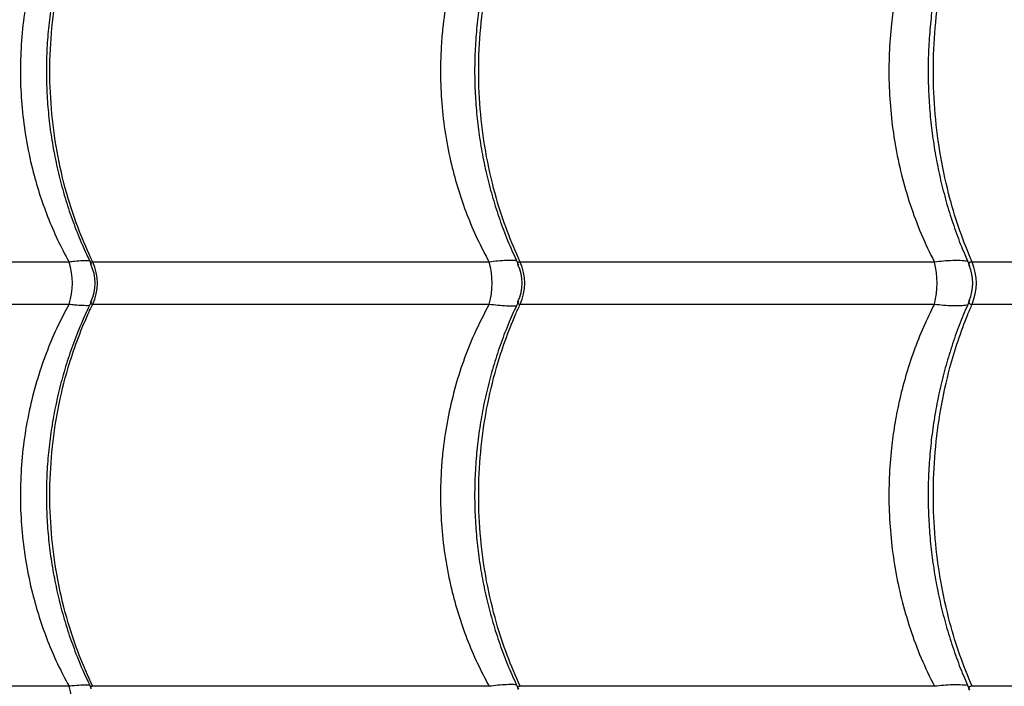
# Model space of a CAD drawing. Units: metres. Extents: x 0.0006 to 0.0847, y 0.0021 to 0.0981.
# Drawn here: x 0.0394 to 0.0406, y 0.0443 to 0.0451 of the extents above; entities that cross this region are included whole.
import ezdxf

# ---------------------------------------------------------------- set-up
doc = ezdxf.new("R2010")
doc.units = ezdxf.units.M

msp = doc.modelspace()

# ---------------------------------------------------------------- linework, layer by layer
at = {"color": 7, "linetype": 'Continuous', "lineweight": 25}
for p, q in [((0.03946011806247909, 0.04484760431553737), (0.03904898153156192, 0.04484760431553737)), ((0.03995528806601875, 0.04484760431553737), (0.03948806347425644, 0.04484760431553737)), ((0.04047993044604663, 0.04484760431553737), (0.03999184600190192, 0.04484760431553737)), ((0.04104295262135581, 0.04484760431553736), (0.04052440170153043, 0.04484760431553737)), ((0.03904898153156192, 0.04479801753867788), (0.03946011806247908, 0.04479801753867787)), ((0.03948806347425643, 0.04479801753867788), (0.03995528806601875, 0.04479801753867787)), ((0.03999184600190192, 0.04479801753867787), (0.04047993044604663, 0.04479801753867787)), ((0.04052440170153044, 0.04479801753867787), (0.04104920900396301, 0.04479801753867787)), ((0.03946011806247909, 0.04434760431553737), (0.03904898153156192, 0.04434760431553737)), ((0.03995528806601875, 0.04434760431553737), (0.03948806347425643, 0.04434760431553737)), ((0.04047993044604663, 0.04434760431553737), (0.03999184600190192, 0.04434760431553737)), ((0.04097153614020392, 0.04434760431553737), (0.04052440170153044, 0.04434760431553737))]:
    msp.add_line(p, q, dxfattribs=at)
for centre, radius, start, end in [((0.03938750483050473, 0.04482281092710764), 7.672935271191851e-05, 341.1478119851064, 18.85218801486162), ((0.03943515583503476, 0.04482281092710763), 5.842884902031546e-05, 334.8914403075802, 25.10855969240536), ((0.03986793583280566, 0.04482281092710762), 9.08026693282936e-05, 344.1543433978071, 15.8456566021853), ((0.03993702072211246, 0.04482281092710762), 6.01707853847777e-05, 335.666305143339, 24.33369485664981), ((0.0403848345846366, 0.04482281092710763), 9.827479314220614e-05, 345.3871523126288, 14.61284768735535), ((0.04046518432076817, 0.04482281092710761), 6.419821098887128e-05, 337.281703977937, 22.7182960220776), ((0.03944091672338471, 0.04482281092710481), 5.000001974681374e-05, 333.856172005679, 26.31189357234224), ((0.03994404697877644, 0.04482281092710762), 5.000000133681925e-05, 334.3244669385148, 25.67766209175833), ((0.04047521485177857, 0.04482281092710766), 5.000000092061452e-05, 335.6339858682895, 24.3065874366504), ((0.03938750483050468, 0.04432281092710763), 7.672935271196223e-05, 341.147811985123, 18.85218801486139)]:
    msp.add_arc(centre, radius, start, end, dxfattribs=at)
for points, knots in [([(0.03948641185257721, 0.04530053232206337), (0.0394831781193457, 0.04529386156175753), (0.03947612789318902, 0.04527931788563268), (0.03946671353890351, 0.04525601021462042), (0.03945792167811146, 0.04523090593978906), (0.03945044744169721, 0.04520525837636426), (0.03944428364004091, 0.04517920752526492), (0.03943946672396741, 0.04515285691516285), (0.0394360117729645, 0.0451263155463482), (0.03943393057325946, 0.04509968473618108), (0.0394332289259281, 0.0450731041921477), (0.0394338984253372, 0.04504667276533756), (0.03943590636025544, 0.0450204000756695), (0.03943924308292802, 0.04499425061874737), (0.03944391217302938, 0.04496823082823571), (0.03944990879047712, 0.04494243804890331), (0.03945721125912549, 0.04491696810522303), (0.0394658323517429, 0.04489194926803112), (0.0394754419921633, 0.04486786366300091), (0.03948278661470358, 0.04485253278904216), (0.0394863587538558, 0.04484507644737103)], [0, 0, 0, 0, 0.04815163112541357, 0.1049807961706896, 0.1617996314646032, 0.2185410599590021, 0.2751490848116523, 0.3315788187541083, 0.387799094280895, 0.4437944171145942, 0.4995662211162134, 0.5548543249905796, 0.6099080567002465, 0.6652681507554945, 0.7209389565064585, 0.7769114722214921, 0.8331615412338282, 0.889651199462048, 0.9463306291589472, 1, 1, 1, 1]), ([(0.03998979073107586, 0.0453011354976699), (0.03998649711382894, 0.0452941215015997), (0.03997950358243745, 0.04527922827083874), (0.03997024107765646, 0.04525555557235406), (0.03996173294225525, 0.04523043272877336), (0.0399545023712521, 0.04520477169192225), (0.03994854539397955, 0.04517870994931138), (0.03994389605559172, 0.04515235149411035), (0.03994056891769519, 0.04512580490607417), (0.03993857508148006, 0.04509917121654321), (0.03993792011129794, 0.04507259139928629), (0.03993859525991275, 0.04504616079203889), (0.03994056878071942, 0.04501988868478295), (0.03994383208355967, 0.04499373786179109), (0.03994838849470676, 0.04496771790301536), (0.03995423338261363, 0.04494192609408721), (0.03996134591250099, 0.0449164582617342), (0.03996973839666149, 0.04489144249883067), (0.03997910379680938, 0.04486732908358655), (0.03998626448952792, 0.04485197109123098), (0.03998975465371013, 0.04484448551449461)], [0, 0, 0, 0, 0.0504593940706683, 0.1071434019111666, 0.1638129727698414, 0.2204022531331318, 0.2768556437548264, 0.3331288430939331, 0.3891914081813053, 0.4450286623778424, 0.5006428723194174, 0.5557650476775149, 0.6106745662373565, 0.6658906616611118, 0.7214178002720424, 0.7772470651274546, 0.8333544068375177, 0.8897019818502435, 0.9462400905265588, 0.9999999999999999, 0.9999999999999999, 0.9999999999999999, 0.9999999999999999]), ([(0.0405213996304392, 0.04530229545139627), (0.04051802250639852, 0.04529458340738939), (0.04051118960054192, 0.04527897969546581), (0.04050228202712784, 0.04525456586332027), (0.04049436428713332, 0.04522940834509339), (0.04048764104785441, 0.04520372385552167), (0.04048211366497453, 0.04517764500377133), (0.0404778114498417, 0.04515127648640063), (0.04047474774120274, 0.0451247259157521), (0.04047293220344392, 0.04509809370056506), (0.04047236982966584, 0.0450715229315852), (0.04047305123564353, 0.04504510172413582), (0.04047494676602473, 0.04501883844653852), (0.04047804984652296, 0.04499269256748296), (0.04048236334531396, 0.04496667982779182), (0.0404878831226013, 0.04494089723135958), (0.0404945901499555, 0.044915440451891), (0.04050249594914694, 0.04489043706442355), (0.04051133779865534, 0.04486627475663171), (0.0405181032301104, 0.04485086718469975), (0.04052141458298767, 0.04484332592026044)], [0, 0, 0, 0, 0.05511778186115839, 0.1115193312253936, 0.1678949503188407, 0.224181626672736, 0.2803250014624692, 0.3362823643288869, 0.3920251166510333, 0.4475405969774256, 0.5028324738891387, 0.5576169647462423, 0.6122319915225374, 0.667154358693928, 0.722389201133918, 0.7779281046517489, 0.8337475795716296, 0.8898103946737403, 0.9460674948721142, 1, 1, 1, 1]), ([(0.03946011806247909, 0.04529801753867788), (0.03945516652108265, 0.04528861164026581), (0.03944523453352546, 0.04526974493624106), (0.03943248633859853, 0.04523908334296203), (0.03942152348691357, 0.04520654079226735), (0.03941274209017006, 0.04517184217602822), (0.03940655517462499, 0.04513606810124873), (0.03940313396219349, 0.04509992428044224), (0.03940247052160836, 0.04506404784074251), (0.03940443948242759, 0.04502834683011448), (0.03940913640615614, 0.04499261923034647), (0.0394161387984887, 0.04495929201200605), (0.03942481708557471, 0.04492880419934428), (0.03943472588871891, 0.04490096303790694), (0.03944632013747289, 0.04487372089878817), (0.03945551873494706, 0.04485630987962284), (0.03946011806247909, 0.04484760431553737)], [0, 0, 0, 0, 0.06911604792965613, 0.1386355627629467, 0.2138307023832891, 0.2890248409933153, 0.3664673408196352, 0.443909315860107, 0.5184225630717082, 0.5929358723397405, 0.6696625655528816, 0.746389901515792, 0.8091613887647899, 0.8719334014431116, 0.9359662998266105, 1, 1, 1, 1]), ([(0.03948806347425644, 0.04484760431553737), (0.03948256948486878, 0.04485972082310594), (0.03947158150641611, 0.04488395383753153), (0.03945767518863728, 0.04492536700376353), (0.03944644059774598, 0.04497134844857868), (0.03943920577023304, 0.04502176214806326), (0.03943671419448917, 0.04507281452628319), (0.03943920322760407, 0.04512387558046737), (0.03944645880767316, 0.04517428887545681), (0.03945708615150412, 0.04521805114092767), (0.0394694348147519, 0.0452550635186809), (0.03947949306921972, 0.04527986200175858), (0.03948612411797929, 0.04529390920840195), (0.03948806347425644, 0.04529801753867788)], [0, 0, 0, 0, 0.08751096404231286, 0.1750219229455395, 0.2832288219383005, 0.3917805924443762, 0.4999874749126038, 0.6082218429822526, 0.7168013640579006, 0.8250357486730496, 0.8975339564496558, 0.9700321665609303, 1, 1, 1, 1]), ([(0.03995528806601876, 0.04529801753867787), (0.03994914049625263, 0.04528625652681261), (0.03993776577217006, 0.04526449536427384), (0.03992447589096584, 0.04523067275541697), (0.03991399721641271, 0.04519738692530276), (0.03990599487686686, 0.04516279497834872), (0.03990128495279049, 0.04513202562192784), (0.03989845612190861, 0.04510114654303846), (0.03989747679757503, 0.04507025320884683), (0.03989900089594686, 0.04503424896888261), (0.03990329309460706, 0.04499816457159467), (0.03991003346602997, 0.04496409413858313), (0.03991867456163315, 0.04493255302039754), (0.03992884174022796, 0.04490336115264961), (0.03994086089337976, 0.04487484097042351), (0.03995047897351945, 0.04485668326648615), (0.03995528806601875, 0.04484760431553737)], [0, 0, 0, 0, 0.08663165540157003, 0.160292800976288, 0.2339522595551096, 0.3098291250068244, 0.3857049142336728, 0.4305678309816803, 0.5053527994713805, 0.5801377967195083, 0.6573193537975718, 0.7345018655931849, 0.8001137501969869, 0.8657265773647648, 0.9328625567397618, 1, 1, 1, 1]), ([(0.03999184600190192, 0.04484760431553737), (0.03998652351994787, 0.04485972082310594), (0.03997587855635235, 0.04488395383753153), (0.03996240633591986, 0.04492536700376351), (0.03995152243538413, 0.04497134844857868), (0.0399445134389669, 0.04502176214806326), (0.03994209963417829, 0.04507281452628319), (0.03994451097574301, 0.04512387558046737), (0.03995154007675025, 0.0451742888754568), (0.03996183568615943, 0.04521805114092767), (0.03997379887456014, 0.04525506351868089), (0.03998354314362026, 0.04527986200175858), (0.03998996718751009, 0.04529390920840194), (0.03999184600190192, 0.04529801753867787)], [0, 0, 0, 0, 0.08751096404231229, 0.1750219229455338, 0.283228821938302, 0.3917805924443775, 0.4999874749126147, 0.6082218429822543, 0.7168013640579027, 0.8250357486730505, 0.8975339564496543, 0.9700321665609265, 1, 1, 1, 1]), ([(0.04047993044604663, 0.04529801753867787), (0.04047549368417571, 0.0452890491170883), (0.04046662023712505, 0.0452711124289319), (0.04045534538219505, 0.04524256813193936), (0.04044567696162161, 0.0452129162412632), (0.04043824628212209, 0.04518371927176362), (0.04043281457603817, 0.04515547561639147), (0.04042876843679501, 0.04512587317943986), (0.04042635093836443, 0.04509337816343421), (0.04042613861910313, 0.0450578393121771), (0.04042843210456981, 0.04502205282637805), (0.0404333147278296, 0.0449860111918579), (0.04044081086970001, 0.04495035005551938), (0.04045106577231616, 0.0449150200584181), (0.04046384780790599, 0.04488046378304041), (0.04047456951268109, 0.04485855758167259), (0.04047993044604663, 0.04484760431553737)], [0, 0, 0, 0, 0.06613876805599664, 0.1322763928770702, 0.1999245051706222, 0.2675717394176016, 0.3251243812444115, 0.382927355250681, 0.4568222192808753, 0.5307169013936403, 0.6068490099737308, 0.6829816248197197, 0.7609587087917592, 0.8389371441525589, 0.9194673556142545, 1, 1, 1, 1]), ([(0.04052440170153043, 0.04484760431553737), (0.04051943555985511, 0.04485972082310593), (0.04050950327679611, 0.04488395383753151), (0.04049693298258733, 0.04492536700376351), (0.04048677771449784, 0.04497134844857868), (0.04048023793047112, 0.04502176214806325), (0.04047798571190413, 0.04507281452628319), (0.04048023563222065, 0.04512387558046736), (0.0404867941745861, 0.0451742888754568), (0.04049640053634605, 0.04521805114092767), (0.04050756282192825, 0.04525506351868089), (0.04051665472363411, 0.04527986200175858), (0.04052264867467258, 0.04529390920840193), (0.04052440170153044, 0.04529801753867787)], [0, 0, 0, 0, 0.087510964042309, 0.1750219229455356, 0.2832288219382953, 0.3917805924443701, 0.4999874749126064, 0.6082218429822452, 0.716801364057902, 0.8250357486730512, 0.8975339564496531, 0.9700321665609212, 1, 1, 1, 1]), ([(0.03948460033231795, 0.04484885259049604), (0.03948427825552925, 0.04484889513066853), (0.03948220132694383, 0.04484916945313872), (0.03947621040167221, 0.04484901295666911), (0.03946822910233039, 0.04484851665135252), (0.03946234328864874, 0.04484785461063746), (0.03946011806247909, 0.04484760431553737)], [0, 0, 0, 0, 0.06485292473733038, 0.4182073901593947, 0.7800439818947852, 1, 1, 1, 1]), ([(0.03948806347425644, 0.04484760431553737), (0.0394873733565193, 0.04484756417879779), (0.03948625439121013, 0.04484749910059909), (0.03948523046590689, 0.04484669267255374), (0.03948529728775294, 0.04484573382333852), (0.03948579478649052, 0.04484486680903731), (0.03948581583927083, 0.04484483011937315)], [0, 0, 0, 0, 0.2933770190342228, 0.4756850739245168, 0.9778124322416324, 1, 1, 1, 1]), ([(0.0399875499863018, 0.04484935029995441), (0.03998735046472313, 0.04484937985920635), (0.03998640439772596, 0.04484952001964868), (0.03998261444119441, 0.04484962769636818), (0.03997596480619883, 0.04484960050516967), (0.03996617948353692, 0.04484891149288231), (0.03995875208692217, 0.04484802006395944), (0.03995528806601875, 0.04484760431553737)], [0, 0, 0, 0, 0.03103938658327132, 0.1471787635988738, 0.439354835011157, 0.7385239173751652, 1, 1, 1, 1]), ([(0.03999184600190192, 0.04484760431553737), (0.03999109996663767, 0.04484756342894307), (0.03998989033596859, 0.0448474971349208), (0.03998862332287657, 0.04484670036449945), (0.03998871397555173, 0.04484556085237788), (0.03998901467271654, 0.04484457118991531), (0.03998920712370583, 0.04484432274390272), (0.03998924231291438, 0.04484427731613649)], [0, 0, 0, 0, 0.2646993939026396, 0.4291868230541792, 0.8822311952613867, 0.9784662523881912, 1, 1, 1, 1]), ([(0.04051933115049547, 0.04484820777756443), (0.04051901996504784, 0.04484829743213652), (0.04051692049389573, 0.04484890230356987), (0.04051098547221037, 0.04484930891240078), (0.04050171181566905, 0.04484938090977354), (0.04049137957948075, 0.04484881757646549), (0.04048360173925071, 0.04484799336127832), (0.04047993044604663, 0.04484760431553737)], [0, 0, 0, 0, 0.04585855761739326, 0.3093933843188162, 0.5443659549296248, 0.7849317903504475, 1, 1, 1, 1]), ([(0.04052440170153043, 0.04484760431553737), (0.04052438680697341, 0.04484760458210149), (0.04052330174136978, 0.04484762400124721), (0.04052185056128529, 0.04484742478705515), (0.0405201544010467, 0.04484632636519682), (0.04051994018739093, 0.04484485841629531), (0.0405208492001941, 0.0448434008016776), (0.04052099883356369, 0.04484316086249737)], [0, 0, 0, 0, 0.003581890040849687, 0.2609399980094028, 0.4248386746622439, 0.9053222057259297, 1, 1, 1, 1]), ([(0.03948643946760118, 0.04480059083003261), (0.03948319624026266, 0.04479390074481296), (0.03947613640566221, 0.04477933781407034), (0.03946671343278955, 0.04475601027986096), (0.03945792170650178, 0.04473090592233427), (0.03945044743411345, 0.04470525838102687), (0.03944428364206411, 0.04467920752402105), (0.03943946672342818, 0.04465285691549439), (0.03943601177310815, 0.0446263155462599), (0.03943393057322119, 0.04459968473620462), (0.03943322892593824, 0.0445731041921415), (0.03943389842533451, 0.04454667276533925), (0.03943590636025616, 0.04452040007566908), (0.03943924308292782, 0.04449425061874752), (0.03944391217302942, 0.0444682308282357), (0.0394499087904771, 0.04444243804890333), (0.03945721125912549, 0.04441696810522304), (0.03946583235174288, 0.04439194926803113), (0.03947544199216329, 0.04436786366300092), (0.03948278661470357, 0.04435253278904216), (0.03948635875385579, 0.04434507644737103)], [0, 0, 0, 0, 0.04828479935187399, 0.1051060137199639, 0.1619168997819015, 0.2186503898738366, 0.2752504949878804, 0.3316723341355059, 0.3878847441716967, 0.4438722329867786, 0.4996362342411355, 0.5549166030402727, 0.6099626324645098, 0.6653149813727505, 0.7209779985066749, 0.7769426833939451, 0.8331848827474312, 0.8896666377970883, 0.9463381377655352, 1, 1, 1, 1]), ([(0.03948592250850079, 0.04480084110149592), (0.03948565527954386, 0.04480030119647369), (0.03948523553668266, 0.04479945315484897), (0.03948562291182368, 0.0447985030536517), (0.03948652851332755, 0.04479803960690569), (0.03948771920359435, 0.04479802248827838), (0.03948806347425643, 0.04479801753867788)], [0, 0, 0, 0, 0.335041879583222, 0.5262582273006153, 0.8630245007514047, 1, 1, 1, 1]), ([(0.03998979073107585, 0.0448011354976699), (0.03998649711382893, 0.04479412150159971), (0.03997950358243745, 0.04477922827083874), (0.03997024107765645, 0.04475555557235407), (0.03996173294225525, 0.04473043272877337), (0.0399545023712521, 0.04470477169192227), (0.03994854539397955, 0.04467870994931139), (0.03994389605559171, 0.04465235149411036), (0.03994056891769519, 0.04462580490607417), (0.03993857508148006, 0.04459917121654323), (0.03993792011129793, 0.04457259139928629), (0.03993859525991274, 0.04454616079203889), (0.03994056878071941, 0.04451988868478294), (0.03994383208355966, 0.04449373786179107), (0.03994838849470676, 0.04446771790301537), (0.03995423338261363, 0.04444192609408721), (0.03996134591250098, 0.0444164582617342), (0.03996973839666148, 0.04439144249883067), (0.03997910379680938, 0.04436732908358654), (0.03998626448952792, 0.04435197109123097), (0.03998975465371013, 0.0443444855144946)], [0, 0, 0, 0, 0.05045939407064616, 0.107143401911146, 0.1638129727698182, 0.2204022531331079, 0.2768556437547928, 0.3331288430938993, 0.3891914081812903, 0.4450286623778268, 0.5006428723194009, 0.5557650476775253, 0.6106745662373853, 0.6658906616611302, 0.7214178002720714, 0.7772470651274164, 0.8333544068374961, 0.8897019818502425, 0.9462400905265504, 1, 1, 1, 1]), ([(0.03998925145257583, 0.0448013567116625), (0.03998921392581241, 0.04480130747313513), (0.03998857324949099, 0.04480046684751989), (0.03998858786405557, 0.04479957136649217), (0.03998911267376858, 0.04479849329278874), (0.03999019641417718, 0.04479804066689302), (0.03999147602202329, 0.04479802272601899), (0.03999184600190192, 0.04479801753867787)], [0, 0, 0, 0, 0.02341098765463226, 0.3996844940681155, 0.5723121152636511, 0.8763403083486635, 1, 1, 1, 1]), ([(0.0405213996304392, 0.04480229545139627), (0.04051802250639852, 0.04479458340738939), (0.04051118960054192, 0.04477897969546581), (0.04050228202712784, 0.04475456586332025), (0.04049436428713332, 0.04472940834509337), (0.04048764104785441, 0.04470372385552164), (0.04048211366497452, 0.04467764500377132), (0.04047781144984171, 0.0446512764864006), (0.04047474774120274, 0.04462472591575207), (0.04047293220344392, 0.04459809370056503), (0.04047236982966585, 0.04457152293158517), (0.04047305123564354, 0.04454510172413579), (0.04047494676602473, 0.0445188384465385), (0.04047804984652296, 0.04449269256748293), (0.04048236334531396, 0.0444666798277918), (0.04048788312260131, 0.04444089723135956), (0.04049459014995551, 0.04441544045189098), (0.04050249594914695, 0.04439043706442352), (0.04051133779865536, 0.04436627475663169), (0.04051810323011041, 0.04435086718469974), (0.04052141458298768, 0.04434332592026044)], [0, 0, 0, 0, 0.05511778186117825, 0.111519331225418, 0.1678949503188967, 0.2241816266727816, 0.2803250014624849, 0.3362823643289404, 0.3920251166510775, 0.4475405969774784, 0.5028324738892194, 0.5576169647462771, 0.6122319915225725, 0.6671543586939552, 0.7223892011339534, 0.7779281046517968, 0.8337475795716472, 0.8898103946737986, 0.9460674948721455, 1, 1, 1, 1]), ([(0.04052099548951715, 0.04480245532517212), (0.04052084713621753, 0.04480221723753568), (0.0405199398535712, 0.04480076116759053), (0.04052017971145277, 0.04479910858770478), (0.04052211584387466, 0.04479808374123338), (0.04052377335406453, 0.0447980357367524), (0.04052440170153044, 0.04479801753867787)], [0, 0, 0, 0, 0.09398695608125268, 0.5747949957997087, 0.8388085403562935, 1, 1, 1, 1]), ([(0.03946011806247908, 0.04479801753867787), (0.03945516652108264, 0.0447886116402658), (0.03944523453352546, 0.04476974493624106), (0.03943248633859852, 0.04473908334296204), (0.03942152348691357, 0.04470654079226735), (0.03941274209017005, 0.04467184217602822), (0.03940655517462499, 0.04463606810124875), (0.03940313396219348, 0.04459992428044223), (0.03940247052160836, 0.04456404784074252), (0.03940443948242759, 0.04452834683011449), (0.03940913640615614, 0.04449261923034648), (0.03941613879848868, 0.04445929201200605), (0.03942481708557471, 0.04442880419934428), (0.03943472588871891, 0.04440096303790694), (0.03944632013747289, 0.04437372089878817), (0.03945551873494706, 0.04435630987962284), (0.03946011806247909, 0.04434760431553737)], [0, 0, 0, 0, 0.06911604792965308, 0.1386355627629361, 0.2138307023832763, 0.2890248409933033, 0.3664673408196237, 0.4439093158600968, 0.5184225630717081, 0.5929358723397319, 0.669662565552873, 0.7463899015157939, 0.8091613887647923, 0.8719334014431169, 0.9359662998266186, 0.9999999999999999, 0.9999999999999999, 0.9999999999999999, 0.9999999999999999]), ([(0.03948806347425643, 0.04434760431553737), (0.03948256948486878, 0.04435972082310594), (0.03947158150641611, 0.04438395383753153), (0.03945767518863727, 0.04442536700376352), (0.03944644059774598, 0.04447134844857868), (0.03943920577023304, 0.04452176214806326), (0.03943671419448918, 0.04457281452628319), (0.03943920322760408, 0.04462387558046737), (0.03944645880767316, 0.04467428887545682), (0.03945708615150412, 0.04471805114092766), (0.0394694348147519, 0.04475506351868092), (0.03947949306921971, 0.04477986200175858), (0.03948612411797929, 0.04479390920840196), (0.03948806347425643, 0.04479801753867788)], [0, 0, 0, 0, 0.08751096404231022, 0.1750219229455277, 0.2832288219382968, 0.3917805924443701, 0.499987474912606, 0.6082218429822444, 0.7168013640578994, 0.8250357486730551, 0.8975339564496503, 0.9700321665609222, 1, 1, 1, 1]), ([(0.03946011806247908, 0.04479801753867788), (0.03946234361059941, 0.04479776709493576), (0.03946818726793495, 0.04479710950079197), (0.0394761697377403, 0.0447966134068824), (0.03948219240740079, 0.04479645080602837), (0.03948430364498867, 0.04479672912904554), (0.03948463757087603, 0.04479677315026846)], [0, 0, 0, 0, 0.2194504771468117, 0.5762146317368545, 0.9329715869208428, 1, 1, 1, 1]), ([(0.03995528806601875, 0.04479801753867787), (0.03994914049625263, 0.04478625652681262), (0.03993776577217006, 0.04476449536427384), (0.03992447589096584, 0.04473067275541696), (0.03991399721641271, 0.04469738692530276), (0.03990599487686686, 0.04466279497834871), (0.03990128495279049, 0.04463202562192785), (0.03989845612190862, 0.04460114654303847), (0.03989747679757503, 0.04457025320884681), (0.03989900089594686, 0.04453424896888261), (0.03990329309460706, 0.04449816457159467), (0.03991003346602996, 0.04446409413858313), (0.03991867456163315, 0.04443255302039754), (0.03992884174022795, 0.04440336115264962), (0.03994086089337976, 0.04437484097042351), (0.03995047897351945, 0.04435668326648615), (0.03995528806601875, 0.04434760431553737)], [0, 0, 0, 0, 0.0866316554015684, 0.1602928009762878, 0.2339522595551013, 0.3098291250068257, 0.3857049142336744, 0.4305678309816718, 0.5053527994713728, 0.5801377967195103, 0.6573193537975645, 0.7345018655931752, 0.8001137501969812, 0.8657265773647619, 0.9328625567397613, 1, 1, 1, 1]), ([(0.03999184600190192, 0.04434760431553737), (0.03998652351994787, 0.04435972082310594), (0.03997587855635235, 0.04438395383753153), (0.03996240633591986, 0.04442536700376352), (0.03995152243538413, 0.04447134844857869), (0.0399445134389669, 0.04452176214806326), (0.03994209963417829, 0.0445728145262832), (0.03994451097574301, 0.04462387558046736), (0.03995154007675026, 0.04467428887545681), (0.03996183568615943, 0.04471805114092767), (0.03997379887456014, 0.0447550635186809), (0.03998354314362025, 0.04477986200175858), (0.03998996718751009, 0.04479390920840194), (0.03999184600190192, 0.04479801753867787)], [0, 0, 0, 0, 0.08751096404231037, 0.1750219229455305, 0.2832288219383008, 0.3917805924443761, 0.4999874749126136, 0.6082218429822538, 0.7168013640579021, 0.8250357486730515, 0.8975339564496543, 0.9700321665609253, 1, 1, 1, 1]), ([(0.03995528806601875, 0.04479801753867787), (0.03995875283968139, 0.04479760145550946), (0.039966135425603, 0.04479671488396383), (0.03997591671484593, 0.04479602760835225), (0.03998258743712274, 0.04479599226725286), (0.03998641102269634, 0.04479610257892667), (0.03998736379732201, 0.04479624355755605), (0.03998756962948297, 0.04479627401379949)], [0, 0, 0, 0, 0.2612297239017086, 0.556616699894362, 0.8519961046751859, 0.9680260569648865, 1, 1, 1, 1]), ([(0.04047993044604663, 0.04479801753867787), (0.0404754936841757, 0.0447890491170883), (0.04046662023712505, 0.0447711124289319), (0.04045534538219505, 0.04474256813193936), (0.0404456769616216, 0.0447129162412632), (0.04043824628212209, 0.04468371927176362), (0.04043281457603817, 0.04465547561639147), (0.04042876843679501, 0.04462587317943986), (0.04042635093836443, 0.04459337816343421), (0.04042613861910313, 0.04455783931217711), (0.04042843210456981, 0.04452205282637804), (0.0404333147278296, 0.04448601119185791), (0.04044081086970001, 0.04445035005551937), (0.04045106577231616, 0.0444150200584181), (0.04046384780790599, 0.04438046378304039), (0.04047456951268109, 0.04435855758167259), (0.04047993044604663, 0.04434760431553737)], [0, 0, 0, 0, 0.06613876805600213, 0.1322763928770743, 0.199924505170627, 0.2675717394176079, 0.3251243812444147, 0.3829273552506763, 0.4568222192808697, 0.5307169013936339, 0.6068490099737237, 0.6829816248197114, 0.7609587087917508, 0.8389371441525496, 0.9194673556142452, 1, 1, 1, 1]), ([(0.04052440170153044, 0.04434760431553737), (0.04051943555985511, 0.04435972082310594), (0.04050950327679611, 0.04438395383753152), (0.04049693298258733, 0.04442536700376353), (0.04048677771449784, 0.04447134844857868), (0.04048023793047112, 0.04452176214806325), (0.04047798571190413, 0.04457281452628319), (0.04048023563222065, 0.04462387558046737), (0.0404867941745861, 0.0446742888754568), (0.04049640053634604, 0.04471805114092767), (0.04050756282192825, 0.0447550635186809), (0.04051665472363412, 0.04477986200175858), (0.04052264867467258, 0.04479390920840194), (0.04052440170153044, 0.04479801753867787)], [0, 0, 0, 0, 0.08751096404231141, 0.1750219229455314, 0.2832288219383011, 0.3917805924443759, 0.4999874749126131, 0.6082218429822525, 0.7168013640579108, 0.8250357486730583, 0.897533956449662, 0.9700321665609325, 1, 1, 1, 1]), ([(0.04047993044604663, 0.04479801753867787), (0.04048360250699631, 0.04479762814226554), (0.04049133411248696, 0.0447968082595128), (0.04050166194632195, 0.04479624670683201), (0.04051091860105917, 0.04479630725790769), (0.04051687539840532, 0.0447967221957226), (0.04051898542021973, 0.04479732697759108), (0.04051932736147405, 0.04479742498599521)], [0, 0, 0, 0, 0.2149025097343056, 0.4524819840905711, 0.6900573526200142, 0.9497719990888193, 0.9999999999999999, 0.9999999999999999, 0.9999999999999999, 0.9999999999999999]), ([(0.04119308805008324, 0.04440262343241141), (0.0411652632715027, 0.0443771945442012), (0.04110198544428516, 0.0443193653402835), (0.04100464030734367, 0.0442304941127216), (0.0408928839969891, 0.04412835897838265), (0.04077482444663935, 0.04402018027176687), (0.04065079319452631, 0.04390608531726163), (0.04052865296206968, 0.04379319190158101), (0.04040847288342123, 0.04368146572921102), (0.04027714213723275, 0.04355856993488477), (0.04013520806997886, 0.04342472249549736), (0.03998300963998012, 0.04327980610978258), (0.03985036127895743, 0.04315246191612972), (0.0397360495192166, 0.04304141453775815), (0.03963944760688538, 0.04294739217504712), (0.0395434095169956, 0.04285473718423185), (0.03947995708056262, 0.04279557905767742), (0.03944823395251708, 0.04276600287543574)], [0, 0, 0, 0, 0.04332907716436734, 0.09853698746839229, 0.1537400450592407, 0.2217005382231888, 0.289674929217506, 0.3576532052842233, 0.4256189973024238, 0.4934034227817996, 0.5836102908960402, 0.6738246715178007, 0.7640364300484104, 0.8230316539623013, 0.882033624299102, 0.9410225571813899, 1, 1, 1, 1]), ([(0.03948460033231795, 0.04434885259049604), (0.03948427825552924, 0.04434889513066852), (0.03948220132694383, 0.04434916945313871), (0.03947621040167222, 0.04434901295666911), (0.03946822910233039, 0.04434851665135251), (0.03946234328864873, 0.04434785461063745), (0.03946011806247909, 0.04434760431553737)], [0, 0, 0, 0, 0.0648529247373362, 0.4182073901593128, 0.7800439818946142, 1, 1, 1, 1]), ([(0.03998754998630179, 0.04434935029995441), (0.03998735046472315, 0.04434937985920635), (0.03998640439772597, 0.04434952001964867), (0.03998261444119442, 0.04434962769636817), (0.03997596480619884, 0.04434960050516967), (0.03996617948353692, 0.04434891149288231), (0.03995875208692217, 0.04434802006395945), (0.03995528806601875, 0.04434760431553737)], [0, 0, 0, 0, 0.03103938658162508, 0.1471787635985735, 0.4393548350109831, 0.7385239173751639, 1, 1, 1, 1]), ([(0.04051933115049548, 0.04434820777756444), (0.04051901996504785, 0.04434829743213652), (0.04051692049389573, 0.04434890230356984), (0.04051098547221037, 0.04434930891240079), (0.04050171181566905, 0.04434938090977353), (0.04049137957948075, 0.04434881757646549), (0.04048360173925071, 0.04434799336127832), (0.04047993044604663, 0.04434760431553737)], [0, 0, 0, 0, 0.04585855761682112, 0.3093933843190196, 0.5443659549297416, 0.7849317903504965, 0.9999999999999999, 0.9999999999999999, 0.9999999999999999, 0.9999999999999999]), ([(0.03948806347425643, 0.04434760431553737), (0.0394873733565193, 0.04434756417879778), (0.03948625439121013, 0.04434749910059909), (0.03948523046590689, 0.04434669267255375), (0.03948529728775291, 0.04434573382333849), (0.03948579478649052, 0.04434486680903731), (0.03948581583927083, 0.04434483011937315)], [0, 0, 0, 0, 0.2933770190341506, 0.4756850739244833, 0.9778124322419114, 1, 1, 1, 1]), ([(0.03999184600190192, 0.04434760431553737), (0.03999109996663767, 0.04434756342894307), (0.03998989033596859, 0.0443474971349208), (0.03998862332287655, 0.04434670036449946), (0.03998871397555174, 0.04434556085237786), (0.03998901467271654, 0.04434457118991532), (0.03998920712370582, 0.04434432274390272), (0.03998924231291438, 0.04434427731613649)], [0, 0, 0, 0, 0.2646993939025478, 0.4291868230541293, 0.8822311952612136, 0.9784662523879367, 1, 1, 1, 1]), ([(0.04052440170153044, 0.04434760431553737), (0.04052438680697341, 0.0443476045821015), (0.04052330174136975, 0.04434762400124745), (0.04052185056128531, 0.04434742478705508), (0.04052015440104668, 0.04434632636519689), (0.04051994018739093, 0.04434485841629528), (0.0405208492001941, 0.04434340080167761), (0.04052099883356369, 0.04434316086249737)], [0, 0, 0, 0, 0.003581890041336605, 0.2609399980075395, 0.424838674662693, 0.9053222057263028, 1, 1, 1, 1])]:
    msp.add_open_spline(points, degree=3, knots=knots, dxfattribs=at)

doc.saveas('drawing.dxf')
